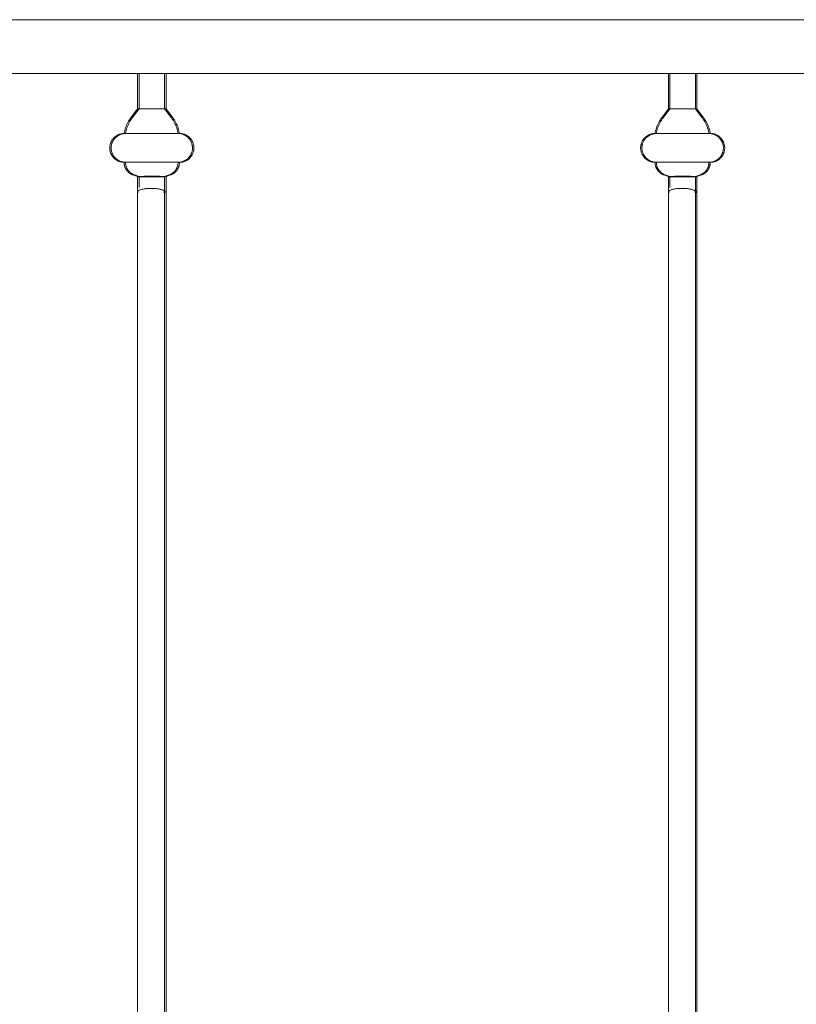
# Model space of a CAD drawing. Units: millimetres. Extents: x 1967 to 151967, y 1061 to 38106.
# Drawn here: x 95770 to 96136, y 14953 to 15416 of the extents above; entities that cross this region are included whole.
import ezdxf

# ---------------------------------------------------------------- set-up
doc = ezdxf.new("R2010")
doc.units = ezdxf.units.MM
doc.layers.add('A-FLORHRM', color=1, linetype='Continuous', lineweight=9)

# ---------------------------------------------------------------- blocks, each defined once
blk = doc.blocks.new('Railing - Belly Railing-V8-South')
at = {"layer": 'A-FLORHRM'}
for p, q in [((19332.72, 12885.18), (19332.72, 12901.7)), ((19345.42, 12901.7), (19345.42, 12885.18)), ((19329.54, 12880.95), (19332.72, 12885.18)), ((19332.72, 12885.18), (19335.9, 12885.18)), ((19335.9, 12885.18), (19332.72, 12885.18)), ((19340.71, 12885.18), (19345.42, 12885.18)), ((19345.42, 12885.18), (19340.71, 12885.18)), ((19345.42, 12885.18), (19348.61, 12880.95)), ((19351.78, 12873.52), (19326.36, 12873.52)), ((19326.36, 12873.52), (19351.78, 12873.52)), ((19351.78, 12859.97), (19326.36, 12859.97)), ((19326.36, 12859.97), (19351.78, 12859.97)), ((19332.74, 12853.2), (19330.55, 12854)), ((19347.6, 12854), (19345.4, 12853.2)), ((19345.42, 12846.08), (19345.42, 12449.17))]:
    blk.add_line(p, q, dxfattribs=at)
for points in [[(19329.54, 12880.95), (19329.14, 12880.4), (19328.77, 12879.84), (19328.42, 12879.27), (19328.1, 12878.68), (19327.79, 12878.08), (19327.52, 12877.47), (19327.26, 12876.85), (19327.03, 12876.22), (19326.83, 12875.58), (19326.65, 12874.93), (19326.5, 12874.28), (19326.38, 12873.62), (19326.36, 12873.52)], [(19351.78, 12873.52), (19351.66, 12874.18), (19351.51, 12874.83), (19351.34, 12875.48), (19351.14, 12876.12), (19350.92, 12876.76), (19350.67, 12877.38), (19350.39, 12877.99), (19350.09, 12878.6), (19349.77, 12879.18), (19349.43, 12879.76), (19349.06, 12880.32), (19348.67, 12880.87), (19348.61, 12880.95)], [(19326.36, 12873.52), (19326.09, 12873.51), (19325.82, 12873.5), (19325.55, 12873.47), (19325.28, 12873.43), (19325.02, 12873.38), (19324.75, 12873.32), (19324.49, 12873.25), (19324.23, 12873.17), (19323.98, 12873.08), (19323.72, 12872.98), (19323.48, 12872.87), (19323.23, 12872.75), (19323, 12872.62), (19322.76, 12872.48), (19322.54, 12872.33), (19322.32, 12872.18), (19322.1, 12872.01), (19321.89, 12871.84), (19321.69, 12871.65), (19321.5, 12871.46), (19321.32, 12871.26), (19321.14, 12871.06), (19320.97, 12870.85), (19320.81, 12870.63), (19320.66, 12870.4), (19320.52, 12870.17), (19320.39, 12869.94), (19320.26, 12869.69), (19320.15, 12869.45), (19320.05, 12869.2), (19319.95, 12868.94), (19319.87, 12868.69), (19319.8, 12868.42), (19319.74, 12868.16), (19319.69, 12867.89), (19319.64, 12867.63), (19319.61, 12867.36), (19319.6, 12867.09), (19319.59, 12866.82), (19319.59, 12866.55), (19319.6, 12866.27), (19319.63, 12866), (19319.66, 12865.74), (19319.71, 12865.47), (19319.76, 12865.2), (19319.83, 12864.94), (19319.91, 12864.68), (19320, 12864.42), (19320.09, 12864.17), (19320.2, 12863.92), (19320.32, 12863.68), (19320.45, 12863.44), (19320.58, 12863.21), (19320.73, 12862.98), (19320.88, 12862.76), (19321.05, 12862.54), (19321.22, 12862.33), (19321.4, 12862.13), (19321.59, 12861.93), (19321.79, 12861.75), (19321.99, 12861.57), (19322.2, 12861.4), (19322.42, 12861.24), (19322.64, 12861.08), (19322.87, 12860.94), (19323.1, 12860.8), (19323.34, 12860.68), (19323.59, 12860.56), (19323.84, 12860.46), (19324.09, 12860.36), (19324.35, 12860.27), (19324.61, 12860.2), (19324.87, 12860.13), (19325.14, 12860.08), (19325.41, 12860.04), (19325.68, 12860), (19325.95, 12859.98), (19326.22, 12859.97), (19326.36, 12859.97)], [(19326.36, 12873.52), (19326.37, 12873.52), (19326.4, 12873.52), (19326.45, 12873.52), (19326.52, 12873.52), (19326.62, 12873.52), (19326.73, 12873.52), (19326.86, 12873.52), (19327.01, 12873.52), (19327.18, 12873.52), (19327.37, 12873.52), (19327.57, 12873.52), (19327.8, 12873.52), (19328.04, 12873.52), (19328.3, 12873.52), (19328.58, 12873.52), (19328.88, 12873.52), (19329.19, 12873.52), (19329.52, 12873.52), (19329.86, 12873.52), (19330.22, 12873.52), (19330.59, 12873.52), (19330.97, 12873.52), (19331.37, 12873.52), (19331.78, 12873.52), (19332.2, 12873.52), (19332.64, 12873.52), (19333.08, 12873.52), (19333.53, 12873.52), (19334, 12873.52), (19334.47, 12873.52), (19334.94, 12873.52), (19335.43, 12873.52), (19335.92, 12873.52)], [(19336.18, 12873.52), (19335.69, 12873.52), (19335.2, 12873.52), (19334.72, 12873.52), (19334.25, 12873.52), (19333.78, 12873.52), (19333.32, 12873.52), (19332.88, 12873.52), (19332.44, 12873.52), (19332.01, 12873.52), (19331.59, 12873.52), (19331.19, 12873.52), (19330.79, 12873.52), (19330.42, 12873.52), (19330.05, 12873.52), (19329.7, 12873.52), (19329.36, 12873.52), (19329.04, 12873.52), (19328.74, 12873.52), (19328.45, 12873.52), (19328.18, 12873.52), (19327.93, 12873.52), (19327.69, 12873.52), (19327.47, 12873.52), (19327.28, 12873.52), (19327.1, 12873.52), (19326.94, 12873.52), (19326.79, 12873.52), (19326.67, 12873.52), (19326.57, 12873.52), (19326.49, 12873.52), (19326.43, 12873.52), (19326.39, 12873.52), (19326.37, 12873.52)], [(19340.96, 12873.52), (19341.46, 12873.52), (19341.96, 12873.52), (19342.45, 12873.52), (19342.94, 12873.52), (19343.42, 12873.52), (19343.89, 12873.52), (19344.36, 12873.52), (19344.82, 12873.52), (19345.27, 12873.52), (19345.71, 12873.52), (19346.13, 12873.52), (19346.55, 12873.52), (19346.96, 12873.52), (19347.35, 12873.52), (19347.73, 12873.52), (19348.09, 12873.52), (19348.44, 12873.52), (19348.78, 12873.52), (19349.1, 12873.52), (19349.4, 12873.52), (19349.69, 12873.52), (19349.96, 12873.52), (19350.21, 12873.52), (19350.45, 12873.52), (19350.67, 12873.52), (19350.87, 12873.52), (19351.05, 12873.52), (19351.21, 12873.52), (19351.35, 12873.52), (19351.47, 12873.52), (19351.57, 12873.52), (19351.65, 12873.52), (19351.71, 12873.52), (19351.76, 12873.52), (19351.78, 12873.52)], [(19351.78, 12873.52), (19351.77, 12873.52), (19351.74, 12873.52), (19351.69, 12873.52), (19351.62, 12873.52), (19351.53, 12873.52), (19351.42, 12873.52), (19351.29, 12873.52), (19351.14, 12873.52), (19350.97, 12873.52), (19350.78, 12873.52), (19350.57, 12873.52), (19350.34, 12873.52), (19350.1, 12873.52), (19349.84, 12873.52), (19349.56, 12873.52), (19349.27, 12873.52), (19348.95, 12873.52), (19348.63, 12873.52), (19348.28, 12873.52), (19347.93, 12873.52), (19347.55, 12873.52), (19347.17, 12873.52), (19346.77, 12873.52), (19346.36, 12873.52), (19345.94, 12873.52), (19345.5, 12873.52), (19345.06, 12873.52), (19344.61, 12873.52), (19344.15, 12873.52), (19343.68, 12873.52), (19343.2, 12873.52), (19342.72, 12873.52), (19342.23, 12873.52), (19341.73, 12873.52)], [(19351.78, 12859.97), (19352.05, 12859.97), (19352.32, 12859.99), (19352.59, 12860.02), (19352.86, 12860.05), (19353.13, 12860.1), (19353.39, 12860.16), (19353.65, 12860.23), (19353.91, 12860.31), (19354.17, 12860.4), (19354.42, 12860.5), (19354.67, 12860.61), (19354.91, 12860.73), (19355.15, 12860.86), (19355.38, 12861), (19355.61, 12861.15), (19355.83, 12861.31), (19356.04, 12861.47), (19356.25, 12861.65), (19356.45, 12861.83), (19356.64, 12862.02), (19356.83, 12862.22), (19357, 12862.43), (19357.17, 12862.64), (19357.33, 12862.86), (19357.48, 12863.08), (19357.62, 12863.31), (19357.76, 12863.55), (19357.88, 12863.79), (19357.99, 12864.04), (19358.1, 12864.29), (19358.19, 12864.54), (19358.27, 12864.8), (19358.34, 12865.06), (19358.41, 12865.33), (19358.46, 12865.59), (19358.5, 12865.86), (19358.53, 12866.13), (19358.55, 12866.4), (19358.56, 12866.67), (19358.55, 12866.94), (19358.54, 12867.21), (19358.52, 12867.48), (19358.48, 12867.75), (19358.43, 12868.02), (19358.38, 12868.28), (19358.31, 12868.54), (19358.23, 12868.8), (19358.15, 12869.06), (19358.05, 12869.31), (19357.94, 12869.56), (19357.82, 12869.81), (19357.7, 12870.05), (19357.56, 12870.28), (19357.41, 12870.51), (19357.26, 12870.73), (19357.09, 12870.95), (19356.92, 12871.15), (19356.74, 12871.36), (19356.55, 12871.55), (19356.36, 12871.74), (19356.15, 12871.92), (19355.94, 12872.09), (19355.73, 12872.25), (19355.5, 12872.4), (19355.27, 12872.55), (19355.04, 12872.68), (19354.8, 12872.81), (19354.55, 12872.92), (19354.3, 12873.03), (19354.05, 12873.13), (19353.79, 12873.21), (19353.53, 12873.29), (19353.27, 12873.35), (19353, 12873.41), (19352.74, 12873.45), (19352.47, 12873.48), (19352.2, 12873.51), (19351.93, 12873.52), (19351.78, 12873.52)], [(19326.36, 12859.97), (19326.37, 12859.71), (19326.38, 12859.46), (19326.41, 12859.21), (19326.44, 12858.96), (19326.49, 12858.71), (19326.54, 12858.46), (19326.61, 12858.21), (19326.68, 12857.97), (19326.77, 12857.73), (19326.86, 12857.49), (19326.97, 12857.26), (19327.08, 12857.03), (19327.2, 12856.81), (19327.33, 12856.59), (19327.47, 12856.38), (19327.62, 12856.17), (19327.78, 12855.97), (19327.94, 12855.78), (19328.11, 12855.59), (19328.29, 12855.41), (19328.48, 12855.24), (19328.67, 12855.07), (19328.87, 12854.91), (19329.07, 12854.76), (19329.28, 12854.62), (19329.5, 12854.49), (19329.72, 12854.36), (19329.95, 12854.25), (19330.18, 12854.14), (19330.41, 12854.05), (19330.55, 12854)], [(19326.36, 12859.97), (19326.37, 12859.97), (19326.4, 12859.97), (19326.45, 12859.97), (19326.52, 12859.97), (19326.62, 12859.97), (19326.73, 12859.97), (19326.86, 12859.97), (19327.01, 12859.97), (19327.18, 12859.97), (19327.37, 12859.97), (19327.57, 12859.97), (19327.8, 12859.97), (19328.04, 12859.97), (19328.3, 12859.97), (19328.58, 12859.97), (19328.88, 12859.97), (19329.19, 12859.97), (19329.52, 12859.97), (19329.86, 12859.97), (19330.22, 12859.97), (19330.59, 12859.97), (19330.97, 12859.97), (19331.37, 12859.97), (19331.78, 12859.97), (19332.2, 12859.97), (19332.64, 12859.97), (19333.08, 12859.97), (19333.53, 12859.97), (19334, 12859.97), (19334.47, 12859.97), (19334.94, 12859.97), (19335.43, 12859.97), (19335.92, 12859.97), (19336.41, 12859.97), (19336.91, 12859.97), (19337.41, 12859.97), (19337.92, 12859.97), (19338.43, 12859.97), (19338.93, 12859.97), (19339.44, 12859.97), (19339.95, 12859.97), (19340.46, 12859.97), (19340.96, 12859.97), (19341.46, 12859.97), (19341.96, 12859.97), (19342.45, 12859.97), (19342.94, 12859.97), (19343.42, 12859.97), (19343.89, 12859.97), (19344.36, 12859.97), (19344.82, 12859.97), (19345.27, 12859.97), (19345.71, 12859.97), (19346.13, 12859.97), (19346.55, 12859.97), (19346.96, 12859.97), (19347.35, 12859.97), (19347.73, 12859.97), (19348.09, 12859.97), (19348.44, 12859.97), (19348.78, 12859.97), (19349.1, 12859.97), (19349.4, 12859.97), (19349.69, 12859.97), (19349.96, 12859.97), (19350.21, 12859.97), (19350.45, 12859.97), (19350.67, 12859.97), (19350.87, 12859.97), (19351.05, 12859.97), (19351.21, 12859.97), (19351.35, 12859.97), (19351.47, 12859.97), (19351.57, 12859.97), (19351.65, 12859.97), (19351.71, 12859.97), (19351.76, 12859.97), (19351.78, 12859.97)], [(19351.78, 12859.97), (19351.77, 12859.97), (19351.74, 12859.97), (19351.69, 12859.97), (19351.62, 12859.97), (19351.53, 12859.97), (19351.42, 12859.97), (19351.29, 12859.97), (19351.14, 12859.97), (19350.97, 12859.97), (19350.78, 12859.97), (19350.57, 12859.97), (19350.34, 12859.97), (19350.1, 12859.97), (19349.84, 12859.97), (19349.56, 12859.97), (19349.27, 12859.97), (19348.95, 12859.97), (19348.63, 12859.97), (19348.28, 12859.97), (19347.93, 12859.97), (19347.55, 12859.97), (19347.17, 12859.97), (19346.77, 12859.97), (19346.36, 12859.97), (19345.94, 12859.97), (19345.5, 12859.97), (19345.06, 12859.97), (19344.61, 12859.97), (19344.15, 12859.97), (19343.68, 12859.97), (19343.2, 12859.97), (19342.72, 12859.97), (19342.23, 12859.97), (19341.73, 12859.97), (19341.23, 12859.97), (19340.73, 12859.97), (19340.22, 12859.97), (19339.72, 12859.97), (19339.21, 12859.97), (19338.7, 12859.97), (19338.19, 12859.97), (19337.69, 12859.97), (19337.18, 12859.97), (19336.68, 12859.97), (19336.18, 12859.97), (19335.69, 12859.97), (19335.2, 12859.97), (19334.72, 12859.97), (19334.25, 12859.97), (19333.78, 12859.97), (19333.32, 12859.97), (19332.88, 12859.97), (19332.44, 12859.97), (19332.01, 12859.97), (19331.59, 12859.97), (19331.19, 12859.97), (19330.79, 12859.97), (19330.42, 12859.97), (19330.05, 12859.97), (19329.7, 12859.97), (19329.36, 12859.97), (19329.04, 12859.97), (19328.74, 12859.97), (19328.45, 12859.97), (19328.18, 12859.97), (19327.93, 12859.97), (19327.69, 12859.97), (19327.47, 12859.97), (19327.28, 12859.97), (19327.1, 12859.97), (19326.94, 12859.97), (19326.79, 12859.97), (19326.67, 12859.97), (19326.57, 12859.97), (19326.49, 12859.97), (19326.43, 12859.97), (19326.39, 12859.97), (19326.37, 12859.97)], [(19347.6, 12854), (19347.83, 12854.09), (19348.07, 12854.19), (19348.29, 12854.3), (19348.52, 12854.42), (19348.74, 12854.55), (19348.95, 12854.68), (19349.16, 12854.83), (19349.36, 12854.98), (19349.56, 12855.14), (19349.75, 12855.31), (19349.93, 12855.49), (19350.11, 12855.67), (19350.28, 12855.86), (19350.44, 12856.06), (19350.59, 12856.26), (19350.73, 12856.47), (19350.87, 12856.69), (19351, 12856.91), (19351.11, 12857.13), (19351.22, 12857.36), (19351.32, 12857.6), (19351.41, 12857.83), (19351.49, 12858.08), (19351.56, 12858.32), (19351.62, 12858.57), (19351.68, 12858.82), (19351.72, 12859.07), (19351.75, 12859.32), (19351.77, 12859.57), (19351.78, 12859.83), (19351.78, 12859.97)], [(19332.72, 12848.04), (19332.72, 12850.02), (19332.72, 12852.02), (19332.72, 12853.21)], [(19345.42, 12853.21), (19345.42, 12851.2), (19345.42, 12849.21), (19345.42, 12847.23), (19345.42, 12846.08)]]:
    blk.add_lwpolyline(points, dxfattribs=at)
for points in [[(19333.42, 12853.29), (19333.15, 12853.28), (19332.76, 12853.25), (19332.69, 12853.22), (19332.74, 12853.2)], [(19339.07, 12853.39), (19337.92, 12853.39), (19336.76, 12853.38), (19335.76, 12853.36)], [(19342.38, 12853.36), (19341.39, 12853.38), (19340.22, 12853.39), (19339.07, 12853.39)], [(19345.4, 12853.2), (19345.45, 12853.22), (19345.38, 12853.25), (19344.99, 12853.28), (19344.72, 12853.29)], [(19345.12, 12845.59), (19345.32, 12845.75), (19345.53, 12846.08), (19345.31, 12846.42), (19345.1, 12846.58)]]:
    blk.add_open_spline(points, degree=3, dxfattribs=at)
for points in [[(19332.74, 12853.2), (19332.82, 12853.17), (19333.34, 12853.13), (19334.71, 12853.09), (19336.44, 12853.06), (19338.02, 12853.05), (19339.07, 12853.05)], [(19339.07, 12853.05), (19340.13, 12853.05), (19341.7, 12853.06), (19343.43, 12853.09), (19344.8, 12853.13), (19345.32, 12853.17), (19345.4, 12853.2)]]:
    blk.add_open_spline(points, degree=3, knots=[-1, -1, -1, -1, -0.666667, -0.5, -0.333333, 0, 0, 0, 0], dxfattribs=at)
blk = doc.blocks.new('Railing - Belly Railing-V9-South')
at = {"layer": 'A-FLORHRM'}
for p, q in [((19082.78, 12885.18), (19082.78, 12901.7)), ((19095.48, 12901.7), (19095.48, 12885.18)), ((19079.6, 12880.95), (19082.78, 12885.18)), ((19082.78, 12885.18), (19085.96, 12885.18)), ((19085.96, 12885.18), (19082.78, 12885.18)), ((19090.78, 12885.18), (19095.48, 12885.18)), ((19095.48, 12885.18), (19090.78, 12885.18)), ((19095.48, 12885.18), (19098.67, 12880.95)), ((19101.84, 12873.52), (19076.42, 12873.52)), ((19076.42, 12873.52), (19101.84, 12873.52)), ((19101.84, 12859.97), (19076.42, 12859.97)), ((19076.42, 12859.97), (19101.84, 12859.97)), ((19082.8, 12853.2), (19080.61, 12854)), ((19097.66, 12854), (19095.47, 12853.2)), ((19095.48, 12846.08), (19095.48, 12449.17))]:
    blk.add_line(p, q, dxfattribs=at)
for points in [[(19079.6, 12880.95), (19079.2, 12880.4), (19078.83, 12879.84), (19078.48, 12879.27), (19078.16, 12878.68), (19077.86, 12878.08), (19077.58, 12877.47), (19077.32, 12876.85), (19077.1, 12876.22), (19076.89, 12875.58), (19076.72, 12874.93), (19076.56, 12874.28), (19076.44, 12873.62), (19076.42, 12873.52)], [(19101.84, 12873.52), (19101.72, 12874.18), (19101.57, 12874.83), (19101.4, 12875.48), (19101.2, 12876.12), (19100.98, 12876.76), (19100.73, 12877.38), (19100.45, 12877.99), (19100.16, 12878.6), (19099.83, 12879.18), (19099.49, 12879.76), (19099.12, 12880.32), (19098.73, 12880.87), (19098.67, 12880.95)], [(19076.42, 12873.52), (19076.15, 12873.51), (19075.88, 12873.5), (19075.61, 12873.47), (19075.34, 12873.43), (19075.08, 12873.38), (19074.81, 12873.32), (19074.55, 12873.25), (19074.29, 12873.17), (19074.04, 12873.08), (19073.79, 12872.98), (19073.54, 12872.87), (19073.3, 12872.75), (19073.06, 12872.62), (19072.83, 12872.48), (19072.6, 12872.33), (19072.38, 12872.18), (19072.16, 12872.01), (19071.96, 12871.84), (19071.76, 12871.65), (19071.56, 12871.46), (19071.38, 12871.26), (19071.2, 12871.06), (19071.03, 12870.85), (19070.87, 12870.63), (19070.72, 12870.4), (19070.58, 12870.17), (19070.45, 12869.94), (19070.33, 12869.69), (19070.21, 12869.45), (19070.11, 12869.2), (19070.02, 12868.94), (19069.93, 12868.69), (19069.86, 12868.42), (19069.8, 12868.16), (19069.75, 12867.89), (19069.71, 12867.63), (19069.68, 12867.36), (19069.66, 12867.09), (19069.65, 12866.82), (19069.65, 12866.55), (19069.67, 12866.27), (19069.69, 12866), (19069.72, 12865.74), (19069.77, 12865.47), (19069.83, 12865.2), (19069.89, 12864.94), (19069.97, 12864.68), (19070.06, 12864.42), (19070.16, 12864.17), (19070.26, 12863.92), (19070.38, 12863.68), (19070.51, 12863.44), (19070.65, 12863.21), (19070.79, 12862.98), (19070.95, 12862.76), (19071.11, 12862.54), (19071.28, 12862.33), (19071.46, 12862.13), (19071.65, 12861.93), (19071.85, 12861.75), (19072.05, 12861.57), (19072.26, 12861.4), (19072.48, 12861.24), (19072.7, 12861.08), (19072.93, 12860.94), (19073.17, 12860.8), (19073.41, 12860.68), (19073.65, 12860.56), (19073.9, 12860.46), (19074.15, 12860.36), (19074.41, 12860.27), (19074.67, 12860.2), (19074.93, 12860.13), (19075.2, 12860.08), (19075.47, 12860.04), (19075.74, 12860), (19076.01, 12859.98), (19076.28, 12859.97), (19076.42, 12859.97)], [(19076.42, 12873.52), (19076.43, 12873.52), (19076.46, 12873.52), (19076.52, 12873.52), (19076.59, 12873.52), (19076.68, 12873.52), (19076.79, 12873.52), (19076.92, 12873.52), (19077.07, 12873.52), (19077.24, 12873.52), (19077.43, 12873.52), (19077.63, 12873.52), (19077.86, 12873.52), (19078.1, 12873.52), (19078.37, 12873.52), (19078.64, 12873.52), (19078.94, 12873.52), (19079.25, 12873.52), (19079.58, 12873.52), (19079.92, 12873.52), (19080.28, 12873.52), (19080.65, 12873.52), (19081.04, 12873.52), (19081.43, 12873.52), (19081.84, 12873.52), (19082.27, 12873.52), (19082.7, 12873.52), (19083.14, 12873.52), (19083.6, 12873.52), (19084.06, 12873.52), (19084.53, 12873.52), (19085.01, 12873.52), (19085.49, 12873.52), (19085.98, 12873.52)], [(19085.75, 12873.52), (19085.27, 12873.52), (19084.78, 12873.52), (19084.31, 12873.52), (19083.84, 12873.52), (19083.39, 12873.52), (19082.94, 12873.52), (19082.5, 12873.52), (19082.07, 12873.52), (19081.65, 12873.52), (19081.25, 12873.52), (19080.86, 12873.52), (19080.48, 12873.52), (19080.11, 12873.52), (19079.76, 12873.52), (19079.43, 12873.52), (19079.11, 12873.52), (19078.8, 12873.52), (19078.51, 12873.52), (19078.24, 12873.52), (19077.99, 12873.52), (19077.75, 12873.52), (19077.54, 12873.52), (19077.34, 12873.52), (19077.16, 12873.52), (19077, 12873.52), (19076.86, 12873.52), (19076.73, 12873.52), (19076.63, 12873.52), (19076.55, 12873.52), (19076.49, 12873.52), (19076.45, 12873.52), (19076.43, 12873.52)], [(19091.02, 12873.52), (19091.52, 12873.52), (19092.02, 12873.52), (19092.51, 12873.52), (19093, 12873.52), (19093.48, 12873.52), (19093.96, 12873.52), (19094.42, 12873.52), (19094.88, 12873.52), (19095.33, 12873.52), (19095.77, 12873.52), (19096.2, 12873.52), (19096.61, 12873.52), (19097.02, 12873.52), (19097.41, 12873.52), (19097.79, 12873.52), (19098.15, 12873.52), (19098.5, 12873.52), (19098.84, 12873.52), (19099.16, 12873.52), (19099.47, 12873.52), (19099.75, 12873.52), (19100.02, 12873.52), (19100.28, 12873.52), (19100.51, 12873.52), (19100.73, 12873.52), (19100.93, 12873.52), (19101.11, 12873.52), (19101.27, 12873.52), (19101.41, 12873.52), (19101.53, 12873.52), (19101.63, 12873.52), (19101.72, 12873.52), (19101.78, 12873.52), (19101.82, 12873.52), (19101.84, 12873.52)], [(19101.84, 12873.52), (19101.83, 12873.52), (19101.8, 12873.52), (19101.75, 12873.52), (19101.68, 12873.52), (19101.59, 12873.52), (19101.48, 12873.52), (19101.35, 12873.52), (19101.2, 12873.52), (19101.03, 12873.52), (19100.84, 12873.52), (19100.63, 12873.52), (19100.41, 12873.52), (19100.16, 12873.52), (19099.9, 12873.52), (19099.62, 12873.52), (19099.33, 12873.52), (19099.02, 12873.52), (19098.69, 12873.52), (19098.35, 12873.52), (19097.99, 12873.52), (19097.62, 12873.52), (19097.23, 12873.52), (19096.83, 12873.52), (19096.42, 12873.52), (19096, 12873.52), (19095.57, 12873.52), (19095.12, 12873.52), (19094.67, 12873.52), (19094.21, 12873.52), (19093.74, 12873.52), (19093.26, 12873.52), (19092.78, 12873.52), (19092.29, 12873.52), (19091.79, 12873.52)], [(19101.84, 12859.97), (19102.11, 12859.97), (19102.38, 12859.99), (19102.65, 12860.02), (19102.92, 12860.05), (19103.19, 12860.1), (19103.45, 12860.16), (19103.71, 12860.23), (19103.97, 12860.31), (19104.23, 12860.4), (19104.48, 12860.5), (19104.73, 12860.61), (19104.97, 12860.73), (19105.21, 12860.86), (19105.44, 12861), (19105.67, 12861.15), (19105.89, 12861.31), (19106.1, 12861.47), (19106.31, 12861.65), (19106.51, 12861.83), (19106.7, 12862.02), (19106.89, 12862.22), (19107.06, 12862.43), (19107.23, 12862.64), (19107.39, 12862.86), (19107.54, 12863.08), (19107.69, 12863.31), (19107.82, 12863.55), (19107.94, 12863.79), (19108.05, 12864.04), (19108.16, 12864.29), (19108.25, 12864.54), (19108.33, 12864.8), (19108.41, 12865.06), (19108.47, 12865.33), (19108.52, 12865.59), (19108.56, 12865.86), (19108.59, 12866.13), (19108.61, 12866.4), (19108.62, 12866.67), (19108.61, 12866.94), (19108.6, 12867.21), (19108.58, 12867.48), (19108.54, 12867.75), (19108.5, 12868.02), (19108.44, 12868.28), (19108.37, 12868.54), (19108.3, 12868.8), (19108.21, 12869.06), (19108.11, 12869.31), (19108, 12869.56), (19107.89, 12869.81), (19107.76, 12870.05), (19107.62, 12870.28), (19107.47, 12870.51), (19107.32, 12870.73), (19107.16, 12870.95), (19106.98, 12871.15), (19106.8, 12871.36), (19106.61, 12871.55), (19106.42, 12871.74), (19106.22, 12871.92), (19106, 12872.09), (19105.79, 12872.25), (19105.56, 12872.4), (19105.33, 12872.55), (19105.1, 12872.68), (19104.86, 12872.81), (19104.61, 12872.92), (19104.37, 12873.03), (19104.11, 12873.13), (19103.85, 12873.21), (19103.59, 12873.29), (19103.33, 12873.35), (19103.07, 12873.41), (19102.8, 12873.45), (19102.53, 12873.48), (19102.26, 12873.51), (19101.99, 12873.52), (19101.84, 12873.52)], [(19076.42, 12859.97), (19076.43, 12859.71), (19076.44, 12859.46), (19076.47, 12859.21), (19076.51, 12858.96), (19076.55, 12858.71), (19076.61, 12858.46), (19076.67, 12858.21), (19076.75, 12857.97), (19076.83, 12857.73), (19076.93, 12857.49), (19077.03, 12857.26), (19077.14, 12857.03), (19077.26, 12856.81), (19077.39, 12856.59), (19077.53, 12856.38), (19077.68, 12856.17), (19077.84, 12855.97), (19078, 12855.78), (19078.17, 12855.59), (19078.35, 12855.41), (19078.54, 12855.24), (19078.73, 12855.07), (19078.93, 12854.91), (19079.13, 12854.76), (19079.34, 12854.62), (19079.56, 12854.49), (19079.78, 12854.36), (19080.01, 12854.25), (19080.24, 12854.14), (19080.48, 12854.05), (19080.61, 12854)], [(19076.42, 12859.97), (19076.43, 12859.97), (19076.46, 12859.97), (19076.52, 12859.97), (19076.59, 12859.97), (19076.68, 12859.97), (19076.79, 12859.97), (19076.92, 12859.97), (19077.07, 12859.97), (19077.24, 12859.97), (19077.43, 12859.97), (19077.63, 12859.97), (19077.86, 12859.97), (19078.1, 12859.97), (19078.37, 12859.97), (19078.64, 12859.97), (19078.94, 12859.97), (19079.25, 12859.97), (19079.58, 12859.97), (19079.92, 12859.97), (19080.28, 12859.97), (19080.65, 12859.97), (19081.04, 12859.97), (19081.43, 12859.97), (19081.84, 12859.97), (19082.27, 12859.97), (19082.7, 12859.97), (19083.14, 12859.97), (19083.6, 12859.97), (19084.06, 12859.97), (19084.53, 12859.97), (19085.01, 12859.97), (19085.49, 12859.97), (19085.98, 12859.97), (19086.47, 12859.97), (19086.97, 12859.97), (19087.48, 12859.97), (19087.98, 12859.97), (19088.49, 12859.97), (19089, 12859.97), (19089.5, 12859.97), (19090.01, 12859.97), (19090.52, 12859.97), (19091.02, 12859.97), (19091.52, 12859.97), (19092.02, 12859.97), (19092.51, 12859.97), (19093, 12859.97), (19093.48, 12859.97), (19093.96, 12859.97), (19094.42, 12859.97), (19094.88, 12859.97), (19095.33, 12859.97), (19095.77, 12859.97), (19096.2, 12859.97), (19096.61, 12859.97), (19097.02, 12859.97), (19097.41, 12859.97), (19097.79, 12859.97), (19098.15, 12859.97), (19098.5, 12859.97), (19098.84, 12859.97), (19099.16, 12859.97), (19099.47, 12859.97), (19099.75, 12859.97), (19100.02, 12859.97), (19100.28, 12859.97), (19100.51, 12859.97), (19100.73, 12859.97), (19100.93, 12859.97), (19101.11, 12859.97), (19101.27, 12859.97), (19101.41, 12859.97), (19101.53, 12859.97), (19101.63, 12859.97), (19101.72, 12859.97), (19101.78, 12859.97), (19101.82, 12859.97), (19101.84, 12859.97)], [(19101.84, 12859.97), (19101.83, 12859.97), (19101.8, 12859.97), (19101.75, 12859.97), (19101.68, 12859.97), (19101.59, 12859.97), (19101.48, 12859.97), (19101.35, 12859.97), (19101.2, 12859.97), (19101.03, 12859.97), (19100.84, 12859.97), (19100.63, 12859.97), (19100.41, 12859.97), (19100.16, 12859.97), (19099.9, 12859.97), (19099.62, 12859.97), (19099.33, 12859.97), (19099.02, 12859.97), (19098.69, 12859.97), (19098.35, 12859.97), (19097.99, 12859.97), (19097.62, 12859.97), (19097.23, 12859.97), (19096.83, 12859.97), (19096.42, 12859.97), (19096, 12859.97), (19095.57, 12859.97), (19095.12, 12859.97), (19094.67, 12859.97), (19094.21, 12859.97), (19093.74, 12859.97), (19093.26, 12859.97), (19092.78, 12859.97), (19092.29, 12859.97), (19091.79, 12859.97), (19091.29, 12859.97), (19090.79, 12859.97), (19090.29, 12859.97), (19089.78, 12859.97), (19089.27, 12859.97), (19088.76, 12859.97), (19088.25, 12859.97), (19087.75, 12859.97), (19087.24, 12859.97), (19086.74, 12859.97), (19086.25, 12859.97), (19085.75, 12859.97), (19085.27, 12859.97), (19084.78, 12859.97), (19084.31, 12859.97), (19083.84, 12859.97), (19083.39, 12859.97), (19082.94, 12859.97), (19082.5, 12859.97), (19082.07, 12859.97), (19081.65, 12859.97), (19081.25, 12859.97), (19080.86, 12859.97), (19080.48, 12859.97), (19080.11, 12859.97), (19079.76, 12859.97), (19079.43, 12859.97), (19079.11, 12859.97), (19078.8, 12859.97), (19078.51, 12859.97), (19078.24, 12859.97), (19077.99, 12859.97), (19077.75, 12859.97), (19077.54, 12859.97), (19077.34, 12859.97), (19077.16, 12859.97), (19077, 12859.97), (19076.86, 12859.97), (19076.73, 12859.97), (19076.63, 12859.97), (19076.55, 12859.97), (19076.49, 12859.97), (19076.45, 12859.97), (19076.43, 12859.97)], [(19097.66, 12854), (19097.89, 12854.09), (19098.13, 12854.19), (19098.36, 12854.3), (19098.58, 12854.42), (19098.8, 12854.55), (19099.01, 12854.68), (19099.22, 12854.83), (19099.43, 12854.98), (19099.62, 12855.14), (19099.81, 12855.31), (19099.99, 12855.49), (19100.17, 12855.67), (19100.34, 12855.86), (19100.5, 12856.06), (19100.65, 12856.26), (19100.79, 12856.47), (19100.93, 12856.69), (19101.06, 12856.91), (19101.17, 12857.13), (19101.28, 12857.36), (19101.38, 12857.6), (19101.47, 12857.83), (19101.55, 12858.08), (19101.62, 12858.32), (19101.69, 12858.57), (19101.74, 12858.82), (19101.78, 12859.07), (19101.81, 12859.32), (19101.83, 12859.57), (19101.84, 12859.83), (19101.84, 12859.97)], [(19082.78, 12848.04), (19082.78, 12850.02), (19082.78, 12852.02), (19082.78, 12853.21)], [(19095.48, 12853.21), (19095.48, 12851.2), (19095.48, 12849.21), (19095.48, 12847.23), (19095.48, 12846.08)]]:
    blk.add_lwpolyline(points, dxfattribs=at)
for points in [[(19083.48, 12853.29), (19083.21, 12853.28), (19082.82, 12853.25), (19082.75, 12853.22), (19082.8, 12853.2)], [(19089.13, 12853.39), (19087.98, 12853.39), (19086.82, 12853.38), (19085.82, 12853.36)], [(19092.44, 12853.36), (19091.45, 12853.38), (19090.28, 12853.39), (19089.13, 12853.39)], [(19095.47, 12853.2), (19095.51, 12853.22), (19095.44, 12853.25), (19095.05, 12853.28), (19094.79, 12853.29)], [(19095.18, 12845.59), (19095.38, 12845.75), (19095.59, 12846.08), (19095.37, 12846.42), (19095.16, 12846.58)]]:
    blk.add_open_spline(points, degree=3, dxfattribs=at)
for points in [[(19082.8, 12853.2), (19082.88, 12853.17), (19083.4, 12853.13), (19084.77, 12853.09), (19086.51, 12853.06), (19088.08, 12853.05), (19089.13, 12853.05)], [(19089.13, 12853.05), (19090.19, 12853.05), (19091.76, 12853.06), (19093.49, 12853.09), (19094.87, 12853.13), (19095.38, 12853.17), (19095.47, 12853.2)]]:
    blk.add_open_spline(points, degree=3, knots=[-1, -1, -1, -1, -0.666667, -0.5, -0.333333, 0, 0, 0, 0], dxfattribs=at)
blk = doc.blocks.new('Railing - Belly Railing-V71-South')
at = {"layer": 'A-FLORHRM'}
for p, q in [((-18408.02, 12885.18), (-18408.02, 12901.7)), ((-18401.67, 12901.7), (-18408.02, 12901.7)), ((-18395.32, 12901.7), (-18401.67, 12901.7)), ((-18395.32, 12901.7), (-18395.32, 12885.18)), ((-18411.2, 12880.95), (-18408.02, 12885.18)), ((-18401.67, 12885.18), (-18408.02, 12885.18)), ((-18408.02, 12885.18), (-18403.31, 12885.18)), ((-18395.32, 12885.18), (-18401.67, 12885.18)), ((-18400.02, 12885.18), (-18395.32, 12885.18)), ((-18395.32, 12885.18), (-18392.13, 12880.95)), ((-18414.38, 12873.52), (-18388.96, 12873.52)), ((-18388.96, 12873.52), (-18414.38, 12873.52)), ((-18414.38, 12859.97), (-18388.96, 12859.97)), ((-18388.96, 12859.97), (-18414.38, 12859.97)), ((-18408, 12853.2), (-18410.19, 12854)), ((-18393.14, 12854), (-18395.34, 12853.2)), ((-18408.02, 12449.17), (-18408.02, 12846.08)), ((-18395.32, 12846.08), (-18395.32, 12449.43))]:
    blk.add_line(p, q, dxfattribs=at)
for points in [[(-18411.2, 12880.95), (-18411.6, 12880.4), (-18411.97, 12879.84), (-18412.32, 12879.27), (-18412.64, 12878.68), (-18412.95, 12878.08), (-18413.22, 12877.47), (-18413.48, 12876.85), (-18413.71, 12876.22), (-18413.91, 12875.58), (-18414.09, 12874.93), (-18414.24, 12874.28), (-18414.36, 12873.62), (-18414.38, 12873.52)], [(-18388.96, 12873.52), (-18389.08, 12874.18), (-18389.23, 12874.83), (-18389.4, 12875.48), (-18389.6, 12876.12), (-18389.82, 12876.76), (-18390.07, 12877.38), (-18390.35, 12877.99), (-18390.65, 12878.6), (-18390.97, 12879.18), (-18391.31, 12879.76), (-18391.68, 12880.32), (-18392.07, 12880.87), (-18392.13, 12880.95)], [(-18414.38, 12873.52), (-18414.65, 12873.51), (-18414.92, 12873.5), (-18415.19, 12873.47), (-18415.46, 12873.43), (-18415.72, 12873.38), (-18415.99, 12873.32), (-18416.25, 12873.25), (-18416.51, 12873.17), (-18416.76, 12873.08), (-18417.02, 12872.98), (-18417.26, 12872.87), (-18417.51, 12872.75), (-18417.74, 12872.62), (-18417.98, 12872.48), (-18418.2, 12872.33), (-18418.42, 12872.18), (-18418.64, 12872.01), (-18418.84, 12871.84), (-18419.04, 12871.65), (-18419.24, 12871.46), (-18419.42, 12871.26), (-18419.6, 12871.06), (-18419.77, 12870.85), (-18419.93, 12870.63), (-18420.08, 12870.4), (-18420.22, 12870.17), (-18420.35, 12869.94), (-18420.48, 12869.69), (-18420.59, 12869.45), (-18420.69, 12869.2), (-18420.78, 12868.94), (-18420.87, 12868.69), (-18420.94, 12868.42), (-18421, 12868.16), (-18421.05, 12867.89), (-18421.09, 12867.63), (-18421.12, 12867.36), (-18421.14, 12867.09), (-18421.15, 12866.82), (-18421.15, 12866.55), (-18421.14, 12866.27), (-18421.11, 12866), (-18421.08, 12865.74), (-18421.03, 12865.47), (-18420.97, 12865.2), (-18420.91, 12864.94), (-18420.83, 12864.68), (-18420.74, 12864.42), (-18420.65, 12864.17), (-18420.54, 12863.92), (-18420.42, 12863.68), (-18420.29, 12863.44), (-18420.16, 12863.21), (-18420.01, 12862.98), (-18419.85, 12862.76), (-18419.69, 12862.54), (-18419.52, 12862.33), (-18419.34, 12862.13), (-18419.15, 12861.93), (-18418.95, 12861.75), (-18418.75, 12861.57), (-18418.54, 12861.4), (-18418.32, 12861.24), (-18418.1, 12861.08), (-18417.87, 12860.94), (-18417.63, 12860.8), (-18417.39, 12860.68), (-18417.15, 12860.56), (-18416.9, 12860.46), (-18416.65, 12860.36), (-18416.39, 12860.27), (-18416.13, 12860.2), (-18415.87, 12860.13), (-18415.6, 12860.08), (-18415.33, 12860.04), (-18415.06, 12860), (-18414.79, 12859.98), (-18414.52, 12859.97), (-18414.38, 12859.97)], [(-18414.38, 12873.52), (-18414.37, 12873.52), (-18414.34, 12873.52), (-18414.29, 12873.52), (-18414.21, 12873.52), (-18414.12, 12873.52), (-18414.01, 12873.52), (-18413.88, 12873.52), (-18413.73, 12873.52), (-18413.56, 12873.52), (-18413.37, 12873.52), (-18413.17, 12873.52), (-18412.94, 12873.52), (-18412.7, 12873.52), (-18412.44, 12873.52), (-18412.16, 12873.52), (-18411.86, 12873.52), (-18411.55, 12873.52), (-18411.22, 12873.52), (-18410.88, 12873.52), (-18410.52, 12873.52), (-18410.15, 12873.52), (-18409.77, 12873.52), (-18409.37, 12873.52), (-18408.96, 12873.52), (-18408.53, 12873.52), (-18408.1, 12873.52), (-18407.66, 12873.52), (-18407.21, 12873.52), (-18406.74, 12873.52), (-18406.27, 12873.52), (-18405.8, 12873.52), (-18405.31, 12873.52), (-18404.82, 12873.52), (-18404.33, 12873.52), (-18403.83, 12873.52), (-18403.33, 12873.52), (-18402.82, 12873.52), (-18402.31, 12873.52), (-18401.81, 12873.52), (-18401.3, 12873.52), (-18400.79, 12873.52), (-18400.28, 12873.52), (-18399.78, 12873.52), (-18399.28, 12873.52), (-18398.78, 12873.52), (-18398.29, 12873.52), (-18397.8, 12873.52), (-18397.32, 12873.52), (-18396.85, 12873.52), (-18396.38, 12873.52), (-18395.92, 12873.52), (-18395.47, 12873.52), (-18395.03, 12873.52), (-18394.61, 12873.52), (-18394.19, 12873.52), (-18393.78, 12873.52), (-18393.39, 12873.52), (-18393.01, 12873.52), (-18392.65, 12873.52), (-18392.3, 12873.52), (-18391.96, 12873.52), (-18391.64, 12873.52), (-18391.34, 12873.52), (-18391.05, 12873.52), (-18390.78, 12873.52), (-18390.52, 12873.52), (-18390.29, 12873.52), (-18390.07, 12873.52), (-18389.87, 12873.52), (-18389.69, 12873.52), (-18389.53, 12873.52), (-18389.39, 12873.52), (-18389.27, 12873.52), (-18389.17, 12873.52), (-18389.09, 12873.52), (-18389.02, 12873.52), (-18388.98, 12873.52), (-18388.96, 12873.52)], [(-18404.06, 12873.52), (-18404.56, 12873.52), (-18405.05, 12873.52), (-18405.54, 12873.52), (-18406.02, 12873.52), (-18406.49, 12873.52), (-18406.96, 12873.52), (-18407.41, 12873.52), (-18407.86, 12873.52), (-18408.3, 12873.52), (-18408.73, 12873.52), (-18409.15, 12873.52), (-18409.55, 12873.52), (-18409.94, 12873.52), (-18410.32, 12873.52), (-18410.69, 12873.52), (-18411.04, 12873.52), (-18411.38, 12873.52), (-18411.7, 12873.52), (-18412, 12873.52), (-18412.29, 12873.52), (-18412.56, 12873.52), (-18412.81, 12873.52), (-18413.05, 12873.52), (-18413.26, 12873.52), (-18413.46, 12873.52), (-18413.64, 12873.52), (-18413.8, 12873.52), (-18413.94, 12873.52), (-18414.07, 12873.52), (-18414.17, 12873.52), (-18414.25, 12873.52), (-18414.31, 12873.52), (-18414.35, 12873.52), (-18414.37, 12873.52)], [(-18388.96, 12873.52), (-18388.97, 12873.52), (-18389, 12873.52), (-18389.05, 12873.52), (-18389.12, 12873.52), (-18389.21, 12873.52), (-18389.32, 12873.52), (-18389.45, 12873.52), (-18389.6, 12873.52), (-18389.77, 12873.52), (-18389.96, 12873.52), (-18390.17, 12873.52), (-18390.39, 12873.52), (-18390.64, 12873.52), (-18390.9, 12873.52), (-18391.18, 12873.52), (-18391.47, 12873.52), (-18391.79, 12873.52), (-18392.11, 12873.52), (-18392.46, 12873.52), (-18392.81, 12873.52), (-18393.18, 12873.52), (-18393.57, 12873.52), (-18393.97, 12873.52), (-18394.38, 12873.52), (-18394.8, 12873.52), (-18395.23, 12873.52), (-18395.68, 12873.52), (-18396.13, 12873.52), (-18396.59, 12873.52), (-18397.06, 12873.52), (-18397.54, 12873.52), (-18398.02, 12873.52), (-18398.51, 12873.52), (-18399.01, 12873.52)], [(-18388.96, 12859.97), (-18388.69, 12859.97), (-18388.42, 12859.99), (-18388.15, 12860.02), (-18387.88, 12860.05), (-18387.61, 12860.1), (-18387.35, 12860.16), (-18387.09, 12860.23), (-18386.83, 12860.31), (-18386.57, 12860.4), (-18386.32, 12860.5), (-18386.07, 12860.61), (-18385.83, 12860.73), (-18385.59, 12860.86), (-18385.36, 12861), (-18385.13, 12861.15), (-18384.91, 12861.31), (-18384.7, 12861.47), (-18384.49, 12861.65), (-18384.29, 12861.83), (-18384.1, 12862.02), (-18383.91, 12862.22), (-18383.74, 12862.43), (-18383.57, 12862.64), (-18383.41, 12862.86), (-18383.26, 12863.08), (-18383.12, 12863.31), (-18382.98, 12863.55), (-18382.86, 12863.79), (-18382.75, 12864.04), (-18382.64, 12864.29), (-18382.55, 12864.54), (-18382.47, 12864.8), (-18382.4, 12865.06), (-18382.33, 12865.33), (-18382.28, 12865.59), (-18382.24, 12865.86), (-18382.21, 12866.13), (-18382.19, 12866.4), (-18382.18, 12866.67), (-18382.19, 12866.94), (-18382.2, 12867.21), (-18382.22, 12867.48), (-18382.26, 12867.75), (-18382.3, 12868.02), (-18382.36, 12868.28), (-18382.43, 12868.54), (-18382.5, 12868.8), (-18382.59, 12869.06), (-18382.69, 12869.31), (-18382.8, 12869.56), (-18382.92, 12869.81), (-18383.04, 12870.05), (-18383.18, 12870.28), (-18383.33, 12870.51), (-18383.48, 12870.73), (-18383.64, 12870.95), (-18383.82, 12871.15), (-18384, 12871.36), (-18384.19, 12871.55), (-18384.38, 12871.74), (-18384.59, 12871.92), (-18384.8, 12872.09), (-18385.01, 12872.25), (-18385.24, 12872.4), (-18385.47, 12872.55), (-18385.7, 12872.68), (-18385.94, 12872.81), (-18386.19, 12872.92), (-18386.44, 12873.03), (-18386.69, 12873.13), (-18386.95, 12873.21), (-18387.21, 12873.29), (-18387.47, 12873.35), (-18387.74, 12873.41), (-18388, 12873.45), (-18388.27, 12873.48), (-18388.54, 12873.51), (-18388.81, 12873.52), (-18388.96, 12873.52)], [(-18414.38, 12859.97), (-18414.37, 12859.71), (-18414.36, 12859.46), (-18414.33, 12859.21), (-18414.3, 12858.96), (-18414.25, 12858.71), (-18414.19, 12858.46), (-18414.13, 12858.21), (-18414.05, 12857.97), (-18413.97, 12857.73), (-18413.88, 12857.49), (-18413.77, 12857.26), (-18413.66, 12857.03), (-18413.54, 12856.81), (-18413.41, 12856.59), (-18413.27, 12856.38), (-18413.12, 12856.17), (-18412.96, 12855.97), (-18412.8, 12855.78), (-18412.63, 12855.59), (-18412.45, 12855.41), (-18412.26, 12855.24), (-18412.07, 12855.07), (-18411.87, 12854.91), (-18411.67, 12854.76), (-18411.46, 12854.62), (-18411.24, 12854.49), (-18411.02, 12854.36), (-18410.79, 12854.25), (-18410.56, 12854.14), (-18410.33, 12854.05), (-18410.19, 12854)], [(-18414.38, 12859.97), (-18414.37, 12859.97), (-18414.34, 12859.97), (-18414.29, 12859.97), (-18414.21, 12859.97), (-18414.12, 12859.97), (-18414.01, 12859.97), (-18413.88, 12859.97), (-18413.73, 12859.97), (-18413.56, 12859.97), (-18413.37, 12859.97), (-18413.17, 12859.97), (-18412.94, 12859.97), (-18412.7, 12859.97), (-18412.44, 12859.97), (-18412.16, 12859.97), (-18411.86, 12859.97), (-18411.55, 12859.97), (-18411.22, 12859.97), (-18410.88, 12859.97), (-18410.52, 12859.97), (-18410.15, 12859.97), (-18409.77, 12859.97), (-18409.37, 12859.97), (-18408.96, 12859.97), (-18408.53, 12859.97), (-18408.1, 12859.97), (-18407.66, 12859.97), (-18407.21, 12859.97), (-18406.74, 12859.97), (-18406.27, 12859.97), (-18405.8, 12859.97), (-18405.31, 12859.97), (-18404.82, 12859.97), (-18404.33, 12859.97), (-18403.83, 12859.97), (-18403.33, 12859.97), (-18402.82, 12859.97), (-18402.31, 12859.97), (-18401.81, 12859.97), (-18401.3, 12859.97), (-18400.79, 12859.97), (-18400.28, 12859.97), (-18399.78, 12859.97), (-18399.28, 12859.97), (-18398.78, 12859.97), (-18398.29, 12859.97), (-18397.8, 12859.97), (-18397.32, 12859.97), (-18396.85, 12859.97), (-18396.38, 12859.97), (-18395.92, 12859.97), (-18395.47, 12859.97), (-18395.03, 12859.97), (-18394.61, 12859.97), (-18394.19, 12859.97), (-18393.78, 12859.97), (-18393.39, 12859.97), (-18393.01, 12859.97), (-18392.65, 12859.97), (-18392.3, 12859.97), (-18391.96, 12859.97), (-18391.64, 12859.97), (-18391.34, 12859.97), (-18391.05, 12859.97), (-18390.78, 12859.97), (-18390.52, 12859.97), (-18390.29, 12859.97), (-18390.07, 12859.97), (-18389.87, 12859.97), (-18389.69, 12859.97), (-18389.53, 12859.97), (-18389.39, 12859.97), (-18389.27, 12859.97), (-18389.17, 12859.97), (-18389.09, 12859.97), (-18389.02, 12859.97), (-18388.98, 12859.97), (-18388.96, 12859.97)], [(-18388.96, 12859.97), (-18388.97, 12859.97), (-18389, 12859.97), (-18389.05, 12859.97), (-18389.12, 12859.97), (-18389.21, 12859.97), (-18389.32, 12859.97), (-18389.45, 12859.97), (-18389.6, 12859.97), (-18389.77, 12859.97), (-18389.96, 12859.97), (-18390.17, 12859.97), (-18390.39, 12859.97), (-18390.64, 12859.97), (-18390.9, 12859.97), (-18391.18, 12859.97), (-18391.47, 12859.97), (-18391.79, 12859.97), (-18392.11, 12859.97), (-18392.46, 12859.97), (-18392.81, 12859.97), (-18393.18, 12859.97), (-18393.57, 12859.97), (-18393.97, 12859.97), (-18394.38, 12859.97), (-18394.8, 12859.97), (-18395.23, 12859.97), (-18395.68, 12859.97), (-18396.13, 12859.97), (-18396.59, 12859.97), (-18397.06, 12859.97), (-18397.54, 12859.97), (-18398.02, 12859.97), (-18398.51, 12859.97), (-18399.01, 12859.97), (-18399.51, 12859.97), (-18400.01, 12859.97), (-18400.52, 12859.97), (-18401.02, 12859.97), (-18401.53, 12859.97), (-18402.04, 12859.97), (-18402.55, 12859.97), (-18403.05, 12859.97), (-18403.56, 12859.97), (-18404.06, 12859.97), (-18404.56, 12859.97), (-18405.05, 12859.97), (-18405.54, 12859.97), (-18406.02, 12859.97), (-18406.49, 12859.97), (-18406.96, 12859.97), (-18407.41, 12859.97), (-18407.86, 12859.97), (-18408.3, 12859.97), (-18408.73, 12859.97), (-18409.15, 12859.97), (-18409.55, 12859.97), (-18409.94, 12859.97), (-18410.32, 12859.97), (-18410.69, 12859.97), (-18411.04, 12859.97), (-18411.38, 12859.97), (-18411.7, 12859.97), (-18412, 12859.97), (-18412.29, 12859.97), (-18412.56, 12859.97), (-18412.81, 12859.97), (-18413.05, 12859.97), (-18413.26, 12859.97), (-18413.46, 12859.97), (-18413.64, 12859.97), (-18413.8, 12859.97), (-18413.94, 12859.97), (-18414.07, 12859.97), (-18414.17, 12859.97), (-18414.25, 12859.97), (-18414.31, 12859.97), (-18414.35, 12859.97), (-18414.37, 12859.97)], [(-18393.14, 12854), (-18392.91, 12854.09), (-18392.67, 12854.19), (-18392.44, 12854.3), (-18392.22, 12854.42), (-18392, 12854.55), (-18391.79, 12854.68), (-18391.58, 12854.83), (-18391.38, 12854.98), (-18391.18, 12855.14), (-18390.99, 12855.31), (-18390.81, 12855.49), (-18390.63, 12855.67), (-18390.46, 12855.86), (-18390.3, 12856.06), (-18390.15, 12856.26), (-18390.01, 12856.47), (-18389.87, 12856.69), (-18389.74, 12856.91), (-18389.63, 12857.13), (-18389.52, 12857.36), (-18389.42, 12857.6), (-18389.33, 12857.83), (-18389.25, 12858.08), (-18389.18, 12858.32), (-18389.12, 12858.57), (-18389.06, 12858.82), (-18389.02, 12859.07), (-18388.99, 12859.32), (-18388.97, 12859.57), (-18388.96, 12859.83), (-18388.96, 12859.97)], [(-18408.02, 12853.21), (-18408.02, 12851.2), (-18408.02, 12849.21), (-18408.02, 12847.23), (-18408.02, 12846.08)], [(-18395.32, 12846.08), (-18395.32, 12848.04), (-18395.32, 12850.02), (-18395.32, 12852.02), (-18395.32, 12853.21)]]:
    blk.add_lwpolyline(points, dxfattribs=at)
for points, knots in [([(-18408, 12853.2), (-18408.05, 12853.22), (-18407.98, 12853.25), (-18407.39, 12853.29), (-18406.38, 12853.33), (-18404.56, 12853.38), (-18402.82, 12853.39), (-18401.67, 12853.39)], [-1, -1, -1, -1, -0.833333, -0.666667, -0.5, -0.333333, 0, 0, 0, 0]), ([(-18401.67, 12853.05), (-18402.72, 12853.05), (-18404.29, 12853.06), (-18406.03, 12853.09), (-18407.4, 12853.13), (-18407.92, 12853.17), (-18408, 12853.2)], [-1, -1, -1, -1, -0.666667, -0.5, -0.333333, 0, 0, 0, 0]), ([(-18401.67, 12853.39), (-18400.52, 12853.39), (-18398.77, 12853.38), (-18396.95, 12853.33), (-18395.94, 12853.29), (-18395.36, 12853.25), (-18395.29, 12853.22), (-18395.34, 12853.2)], [-1, -1, -1, -1, -0.666667, -0.5, -0.333333, -0.166667, 0, 0, 0, 0]), ([(-18395.34, 12853.2), (-18395.42, 12853.17), (-18395.93, 12853.13), (-18397.31, 12853.09), (-18399.04, 12853.06), (-18400.61, 12853.05), (-18401.67, 12853.05)], [-1, -1, -1, -1, -0.666667, -0.5, -0.333333, 0, 0, 0, 0])]:
    blk.add_open_spline(points, degree=3, knots=knots, dxfattribs=at)
for points in [[(-18407.71, 12845.59), (-18407.92, 12845.75), (-18408.12, 12846.08), (-18407.8, 12846.59), (-18406.87, 12847.04), (-18405.44, 12847.4), (-18403.64, 12847.63), (-18402.33, 12847.68), (-18401.67, 12847.68)], [(-18401.67, 12847.68), (-18401, 12847.68), (-18399.67, 12847.62), (-18397.87, 12847.39), (-18396.44, 12847.03), (-18395.52, 12846.58), (-18395.21, 12846.07), (-18395.43, 12845.74), (-18395.64, 12845.58)]]:
    blk.add_open_spline(points, degree=3, dxfattribs=at)
blk = doc.blocks.new('Railing - Railing-171463-South')
at = {"layer": 'A-FLORHRM'}
for p, q in [((21787.65, 12927.1), (1889.25, 12927.1)), ((1889.25, 12901.7), (21787.65, 12901.7))]:
    blk.add_line(p, q, dxfattribs=at)
for name, p in [('Railing - Belly Railing-V71-South', (37490.12, 0)), ('Railing - Belly Railing-V9-South', (0, 0)), ('Railing - Belly Railing-V71-South', (37740.12, 0)), ('Railing - Belly Railing-V8-South', (0, 0))]:
    blk.add_blockref(name, p)

msp = doc.modelspace()

# ---------------------------------------------------------------- block references
at = {"layer": 'A-FLORHRM'}
msp.add_blockref('Railing - Railing-171463-South', (76743.33, 2489.17), dxfattribs=at)

doc.saveas('drawing.dxf')
